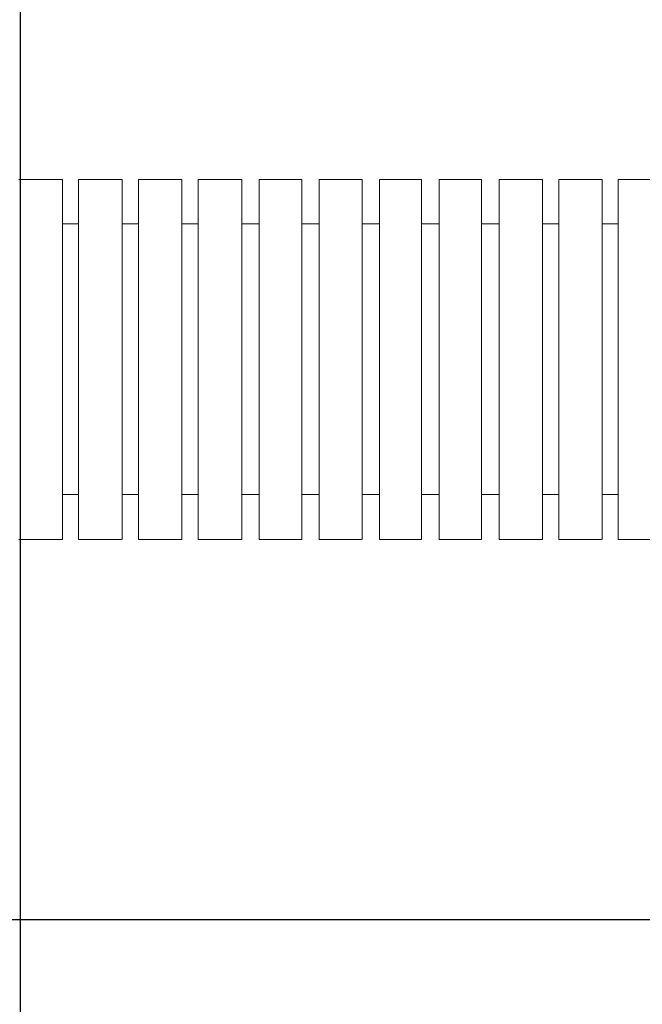
# Model space of a CAD drawing. Units: inches. Extents: x -5358 to -3208, y -475 to 1352.
# Drawn here: x -4418 to -4382, y 817 to 874 of the extents above; entities that cross this region are included whole.
import ezdxf

# ---------------------------------------------------------------- set-up
doc = ezdxf.new("R2010")
doc.units = ezdxf.units.IN
doc.header["$MEASUREMENT"] = 0
doc.layers.add('Layer 1', color=7, linetype='Continuous')

# ---------------------------------------------------------------- blocks, each defined once
blk = doc.blocks.new('block 107')
at = {"layer": 'Layer 1', "color": 7, "lineweight": 25}
blk.add_lwpolyline([(106.424, -154.1038), (106.424, -40.9342)], dxfattribs=at)
blk = doc.blocks.new('block 4559')
at = {"layer": 'Layer 1', "color": 7, "lineweight": 20}
blk.add_lwpolyline([(106.7085, -61.4883), (106.4143, -61.4883)], dxfattribs=at)
blk = doc.blocks.new('block 4560')
at = {"layer": 'Layer 1', "color": 7, "lineweight": 20}
blk.add_lwpolyline([(107.1137, -61.4883), (106.817, -61.4883)], dxfattribs=at)
blk = doc.blocks.new('block 4561')
at = {"layer": 'Layer 1', "color": 7, "lineweight": 20}
blk.add_lwpolyline([(107.5189, -61.4883), (107.2238, -61.4883)], dxfattribs=at)
blk = doc.blocks.new('block 4562')
at = {"layer": 'Layer 1', "color": 7, "lineweight": 20}
blk.add_lwpolyline([(107.9258, -61.4883), (107.6299, -61.4883)], dxfattribs=at)
blk = doc.blocks.new('block 4563')
at = {"layer": 'Layer 1', "color": 7, "lineweight": 20}
blk.add_lwpolyline([(108.3318, -61.4883), (108.0434, -61.4883)], dxfattribs=at)
blk = doc.blocks.new('block 4564')
at = {"layer": 'Layer 1', "color": 7, "lineweight": 20}
blk.add_lwpolyline([(108.7395, -61.4883), (108.4495, -61.4883)], dxfattribs=at)
blk = doc.blocks.new('block 4565')
at = {"layer": 'Layer 1', "color": 7, "lineweight": 20}
blk.add_lwpolyline([(109.1438, -61.4883), (108.8572, -61.4883)], dxfattribs=at)
blk = doc.blocks.new('block 4566')
at = {"layer": 'Layer 1', "color": 7, "lineweight": 20}
blk.add_lwpolyline([(109.5498, -61.4883), (109.2615, -61.4883)], dxfattribs=at)
blk = doc.blocks.new('block 4567')
at = {"layer": 'Layer 1', "color": 7, "lineweight": 20}
blk.add_lwpolyline([(109.9634, -61.4883), (109.6683, -61.4883)], dxfattribs=at)
blk = doc.blocks.new('block 4568')
at = {"layer": 'Layer 1', "color": 7, "lineweight": 20}
blk.add_lwpolyline([(110.3677, -61.4883), (110.0727, -61.4883)], dxfattribs=at)
blk = doc.blocks.new('block 4569')
at = {"layer": 'Layer 1', "color": 7, "lineweight": 20}
blk.add_lwpolyline([(110.7729, -61.4883), (110.4762, -61.4883)], dxfattribs=at)
blk = doc.blocks.new('block 4586')
at = {"layer": 'Layer 1', "color": 7, "lineweight": 20}
blk.add_lwpolyline([(110.3677, -61.7892), (110.4762, -61.7892)], dxfattribs=at)
blk = doc.blocks.new('block 4588')
at = {"layer": 'Layer 1', "color": 7, "lineweight": 20}
blk.add_lwpolyline([(109.9634, -61.7892), (110.0727, -61.7892)], dxfattribs=at)
blk = doc.blocks.new('block 4589')
at = {"layer": 'Layer 1', "color": 7, "lineweight": 20}
blk.add_lwpolyline([(109.5498, -61.7892), (109.6683, -61.7892)], dxfattribs=at)
blk = doc.blocks.new('block 4590')
at = {"layer": 'Layer 1', "color": 7, "lineweight": 20}
blk.add_lwpolyline([(108.7395, -61.7892), (108.8572, -61.7892)], dxfattribs=at)
blk = doc.blocks.new('block 4591')
at = {"layer": 'Layer 1', "color": 7, "lineweight": 20}
blk.add_lwpolyline([(109.1438, -61.7892), (109.2615, -61.7892)], dxfattribs=at)
blk = doc.blocks.new('block 4592')
at = {"layer": 'Layer 1', "color": 7, "lineweight": 20}
blk.add_lwpolyline([(108.3318, -61.7892), (108.4495, -61.7892)], dxfattribs=at)
blk = doc.blocks.new('block 4593')
at = {"layer": 'Layer 1', "color": 7, "lineweight": 20}
blk.add_lwpolyline([(107.9258, -61.7892), (108.0434, -61.7892)], dxfattribs=at)
blk = doc.blocks.new('block 4594')
at = {"layer": 'Layer 1', "color": 7, "lineweight": 20}
blk.add_lwpolyline([(107.5189, -61.7892), (107.6299, -61.7892)], dxfattribs=at)
blk = doc.blocks.new('block 4595')
at = {"layer": 'Layer 1', "color": 7, "lineweight": 20}
blk.add_lwpolyline([(106.7085, -61.7892), (106.817, -61.7892)], dxfattribs=at)
blk = doc.blocks.new('block 4596')
at = {"layer": 'Layer 1', "color": 7, "lineweight": 20}
blk.add_lwpolyline([(107.1137, -61.7892), (107.2238, -61.7892)], dxfattribs=at)
blk = doc.blocks.new('block 4618')
at = {"layer": 'Layer 1', "color": 7, "lineweight": 20}
blk.add_lwpolyline([(110.3677, -63.6251), (110.4762, -63.6251)], dxfattribs=at)
blk = doc.blocks.new('block 4620')
at = {"layer": 'Layer 1', "color": 7, "lineweight": 20}
blk.add_lwpolyline([(109.9634, -63.6251), (110.0727, -63.6251)], dxfattribs=at)
blk = doc.blocks.new('block 4621')
at = {"layer": 'Layer 1', "color": 7, "lineweight": 20}
blk.add_lwpolyline([(109.5498, -63.6251), (109.6683, -63.6251)], dxfattribs=at)
blk = doc.blocks.new('block 4622')
at = {"layer": 'Layer 1', "color": 7, "lineweight": 20}
blk.add_lwpolyline([(108.7395, -63.6251), (108.8572, -63.6251)], dxfattribs=at)
blk = doc.blocks.new('block 4623')
at = {"layer": 'Layer 1', "color": 7, "lineweight": 20}
blk.add_lwpolyline([(109.1438, -63.6251), (109.2615, -63.6251)], dxfattribs=at)
blk = doc.blocks.new('block 4624')
at = {"layer": 'Layer 1', "color": 7, "lineweight": 20}
blk.add_lwpolyline([(108.3318, -63.6251), (108.4495, -63.6251)], dxfattribs=at)
blk = doc.blocks.new('block 4625')
at = {"layer": 'Layer 1', "color": 7, "lineweight": 20}
blk.add_lwpolyline([(107.9258, -63.6251), (108.0434, -63.6251)], dxfattribs=at)
blk = doc.blocks.new('block 4626')
at = {"layer": 'Layer 1', "color": 7, "lineweight": 20}
blk.add_lwpolyline([(107.5189, -63.6251), (107.6299, -63.6251)], dxfattribs=at)
blk = doc.blocks.new('block 4627')
at = {"layer": 'Layer 1', "color": 7, "lineweight": 20}
blk.add_lwpolyline([(106.7085, -63.6251), (106.817, -63.6251)], dxfattribs=at)
blk = doc.blocks.new('block 4628')
at = {"layer": 'Layer 1', "color": 7, "lineweight": 20}
blk.add_lwpolyline([(107.1137, -63.6251), (107.2238, -63.6251)], dxfattribs=at)
blk = doc.blocks.new('block 4641')
at = {"layer": 'Layer 1', "color": 7, "lineweight": 20}
blk.add_lwpolyline([(106.7085, -63.9294), (106.4143, -63.9294)], dxfattribs=at)
blk = doc.blocks.new('block 4642')
at = {"layer": 'Layer 1', "color": 7, "lineweight": 20}
blk.add_lwpolyline([(107.1137, -63.9294), (106.817, -63.9294)], dxfattribs=at)
blk = doc.blocks.new('block 4643')
at = {"layer": 'Layer 1', "color": 7, "lineweight": 20}
blk.add_lwpolyline([(107.5189, -63.9294), (107.2238, -63.9294)], dxfattribs=at)
blk = doc.blocks.new('block 4644')
at = {"layer": 'Layer 1', "color": 7, "lineweight": 20}
blk.add_lwpolyline([(107.9258, -63.9294), (107.6299, -63.9294)], dxfattribs=at)
blk = doc.blocks.new('block 4645')
at = {"layer": 'Layer 1', "color": 7, "lineweight": 20}
blk.add_lwpolyline([(108.3318, -63.9294), (108.0434, -63.9294)], dxfattribs=at)
blk = doc.blocks.new('block 4646')
at = {"layer": 'Layer 1', "color": 7, "lineweight": 20}
blk.add_lwpolyline([(108.7395, -63.9294), (108.4495, -63.9294)], dxfattribs=at)
blk = doc.blocks.new('block 4647')
at = {"layer": 'Layer 1', "color": 7, "lineweight": 20}
blk.add_lwpolyline([(109.1438, -63.9294), (108.8572, -63.9294)], dxfattribs=at)
blk = doc.blocks.new('block 4648')
at = {"layer": 'Layer 1', "color": 7, "lineweight": 20}
blk.add_lwpolyline([(109.5498, -63.9294), (109.2615, -63.9294)], dxfattribs=at)
blk = doc.blocks.new('block 4649')
at = {"layer": 'Layer 1', "color": 7, "lineweight": 20}
blk.add_lwpolyline([(109.9634, -63.9294), (109.6683, -63.9294)], dxfattribs=at)
blk = doc.blocks.new('block 4650')
at = {"layer": 'Layer 1', "color": 7, "lineweight": 20}
blk.add_lwpolyline([(110.3677, -63.9294), (110.0727, -63.9294)], dxfattribs=at)
blk = doc.blocks.new('block 4651')
at = {"layer": 'Layer 1', "color": 7, "lineweight": 20}
blk.add_lwpolyline([(110.7729, -63.9294), (110.4762, -63.9294)], dxfattribs=at)
blk = doc.blocks.new('block 4985')
at = {"layer": 'Layer 1', "color": 7, "lineweight": 20}
blk.add_lwpolyline([(110.4762, -63.9294), (110.4762, -61.4883)], dxfattribs=at)
blk = doc.blocks.new('block 4986')
at = {"layer": 'Layer 1', "color": 7, "lineweight": 20}
blk.add_lwpolyline([(110.3677, -63.9294), (110.3677, -61.4883)], dxfattribs=at)
blk = doc.blocks.new('block 4987')
at = {"layer": 'Layer 1', "color": 7, "lineweight": 20}
blk.add_lwpolyline([(110.0727, -63.9294), (110.0727, -61.4883)], dxfattribs=at)
blk = doc.blocks.new('block 5011')
at = {"layer": 'Layer 1', "color": 7, "lineweight": 20}
blk.add_lwpolyline([(109.9634, -63.9294), (109.9634, -61.4883)], dxfattribs=at)
blk = doc.blocks.new('block 5012')
at = {"layer": 'Layer 1', "color": 7, "lineweight": 20}
blk.add_lwpolyline([(109.6683, -63.9294), (109.6683, -61.4883)], dxfattribs=at)
blk = doc.blocks.new('block 5013')
at = {"layer": 'Layer 1', "color": 7, "lineweight": 20}
blk.add_lwpolyline([(109.5498, -63.9294), (109.5498, -61.4883)], dxfattribs=at)
blk = doc.blocks.new('block 5014')
at = {"layer": 'Layer 1', "color": 7, "lineweight": 20}
blk.add_lwpolyline([(109.2615, -63.9294), (109.2615, -61.4883)], dxfattribs=at)
blk = doc.blocks.new('block 5015')
at = {"layer": 'Layer 1', "color": 7, "lineweight": 20}
blk.add_lwpolyline([(109.1438, -63.9294), (109.1438, -61.4883)], dxfattribs=at)
blk = doc.blocks.new('block 5016')
at = {"layer": 'Layer 1', "color": 7, "lineweight": 20}
blk.add_lwpolyline([(108.8572, -63.9294), (108.8572, -61.4883)], dxfattribs=at)
blk = doc.blocks.new('block 5017')
at = {"layer": 'Layer 1', "color": 7, "lineweight": 20}
blk.add_lwpolyline([(108.7395, -63.9294), (108.7395, -61.4883)], dxfattribs=at)
blk = doc.blocks.new('block 5018')
at = {"layer": 'Layer 1', "color": 7, "lineweight": 20}
blk.add_lwpolyline([(108.4495, -63.9294), (108.4495, -61.4883)], dxfattribs=at)
blk = doc.blocks.new('block 5019')
at = {"layer": 'Layer 1', "color": 7, "lineweight": 20}
blk.add_lwpolyline([(108.3318, -63.9294), (108.3318, -61.4883)], dxfattribs=at)
blk = doc.blocks.new('block 5020')
at = {"layer": 'Layer 1', "color": 7, "lineweight": 20}
blk.add_lwpolyline([(108.0434, -63.9294), (108.0434, -61.4883)], dxfattribs=at)
blk = doc.blocks.new('block 5021')
at = {"layer": 'Layer 1', "color": 7, "lineweight": 20}
blk.add_lwpolyline([(107.9258, -63.9294), (107.9258, -61.4883)], dxfattribs=at)
blk = doc.blocks.new('block 5022')
at = {"layer": 'Layer 1', "color": 7, "lineweight": 20}
blk.add_lwpolyline([(107.6299, -63.9294), (107.6299, -61.4883)], dxfattribs=at)
blk = doc.blocks.new('block 5023')
at = {"layer": 'Layer 1', "color": 7, "lineweight": 20}
blk.add_lwpolyline([(107.5189, -63.9294), (107.5189, -61.4883)], dxfattribs=at)
blk = doc.blocks.new('block 5024')
at = {"layer": 'Layer 1', "color": 7, "lineweight": 20}
blk.add_lwpolyline([(107.2238, -63.9294), (107.2238, -61.4883)], dxfattribs=at)
blk = doc.blocks.new('block 5025')
at = {"layer": 'Layer 1', "color": 7, "lineweight": 20}
blk.add_lwpolyline([(107.1137, -63.9294), (107.1137, -61.4883)], dxfattribs=at)
blk = doc.blocks.new('block 5026')
at = {"layer": 'Layer 1', "color": 7, "lineweight": 20}
blk.add_lwpolyline([(106.817, -63.9294), (106.817, -61.4883)], dxfattribs=at)
blk = doc.blocks.new('block 5027')
at = {"layer": 'Layer 1', "color": 7, "lineweight": 20}
blk.add_lwpolyline([(106.7085, -63.9294), (106.7085, -61.4883)], dxfattribs=at)
blk = doc.blocks.new('block 5513')
at = {"layer": 'Layer 1', "color": 7, "lineweight": 25}
blk.add_lwpolyline([(114.0622, -66.5084), (90.858, -66.5084)], dxfattribs=at)

msp = doc.modelspace()

# ---------------------------------------------------------------- block references
at = {"layer": 'Layer 1', "xscale": 8.55560706, "yscale": 8.55560706, "zscale": 8.55560706}
for name in ['block 107', 'block 4559', 'block 5027', 'block 4560', 'block 5026', 'block 5025', 'block 4561', 'block 5024', 'block 5023', 'block 4562', 'block 5022', 'block 5021', 'block 4563', 'block 5020', 'block 5019', 'block 4564', 'block 5018', 'block 5017', 'block 4565', 'block 5016', 'block 5015', 'block 4566', 'block 5014', 'block 5013', 'block 4567', 'block 5012', 'block 5011', 'block 4568', 'block 4987', 'block 4986', 'block 4569', 'block 4985', 'block 4595', 'block 4596', 'block 4594', 'block 4593', 'block 4592', 'block 4590', 'block 4591', 'block 4589', 'block 4588', 'block 4586', 'block 4627', 'block 4628', 'block 4626', 'block 4625', 'block 4624', 'block 4622', 'block 4623', 'block 4621', 'block 4620', 'block 4618', 'block 4641', 'block 4642', 'block 4643', 'block 4644', 'block 4645', 'block 4646', 'block 4647', 'block 4648', 'block 4649', 'block 4650', 'block 4651', 'block 5513']:
    msp.add_blockref(name, (-5328.75, 1390.71), dxfattribs=at)

doc.saveas('drawing.dxf')
